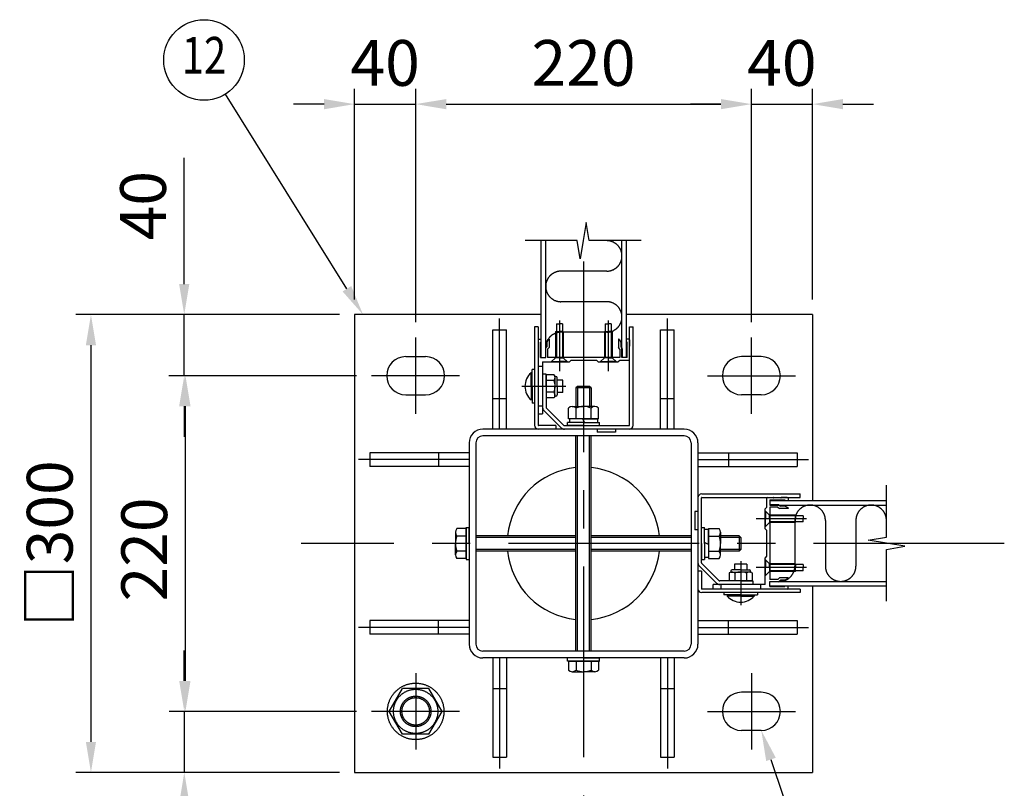
# Model space of a CAD drawing. Extents: x 1 to 14492, y 1 to 10748.
# Drawn here: x 11375 to 13956, y 5974 to 7989 of the extents above; entities that cross this region are included whole.
import ezdxf
from ezdxf.enums import TextEntityAlignment as Align

# ---------------------------------------------------------------- set-up
doc = ezdxf.new("R2010")
doc.units = 0
doc.header["$LTSCALE"] = 400
doc.header["$MEASUREMENT"] = 0
doc.header["$PDMODE"] = 33
doc.header["$PDSIZE"] = 5
for name, pattern in [('CENTER', [2, 1.25, -0.25, 0.25, -0.25]), ('HIDDEN', [0.375, 0.25, -0.125]), ('PHANTOM', [2.5, 1.25, -0.25, 0.25, -0.25, 0.25, -0.25])]:
    doc.linetypes.add(name, pattern=pattern)
doc.layers.get('0').update_dxf_attribs({"linetype": 'CONTINUOUS'})
doc.layers.get('DEFPOINTS').update_dxf_attribs({"linetype": 'CONTINUOUS'})
for name, color, linetype in [('CENTER', 3, 'CENTER'), ('HASEN', 7, 'HIDDEN'), ('KASOU', 2, 'PHANTOM'), ('SJC', 1, 'CONTINUOUS'), ('SJC2', 7, 'CONTINUOUS'), ('SUNPOU', 4, 'CONTINUOUS')]:
    doc.layers.add(name, color=color, linetype=linetype)
doc.styles.add('EXT08', font='ROMANS', dxfattribs={"width": 0.8, "bigfont": 'EXTFONT'})
doc.dimstyles.new('SJC', dxfattribs={"dimtxt": 0.18, "dimasz": 0.18, "dimexe": 0.18, "dimexo": 0.0625, "dimgap": 0.09, "dimtad": 0, "dimtih": 1, "dimtoh": 1, "dimzin": 0, "dimdsep": 46, "dimtxsty": 'EXT08', "dimcen": 0.09, "dimaunit": 1, "dimadec": 0, "dimazin": 0, "dimtfac": 1, "dimtofl": 0, "dimtmove": 2, "dimatfit": 3, "dimfxl": 1, "dimtolj": 1, "dimarcsym": 0})

# ---------------------------------------------------------------- blocks, each defined once
blk = doc.blocks.new('*D169')
at = {"layer": 'DEFPOINTS', "color": 0}
for p in [(12252.6, 7215.9), (11561.4, 6015.9), (12252.6, 6015.9)]:
    blk.add_point(p, dxfattribs=at)
at = {"layer": 'SUNPOU', "color": 0, "lineweight": -2}
for p, q in [((12212.6, 7215.9), (11521.4, 7215.9)), ((11561.4, 7135.9), (11561.4, 6095.9)), ((12212.6, 6015.9), (11521.4, 6015.9))]:
    blk.add_line(p, q, dxfattribs=at)
at = {"layer": 'SUNPOU', "color": 0}
for points in [[(11548.1, 7135.9), (11574.7, 7135.9), (11561.4, 7215.9)], [(11548.1, 6095.9), (11574.7, 6095.9), (11561.4, 6015.9)]]:
    blk.add_solid(points, dxfattribs=at)
at = {"layer": 'SUNPOU', "color": 0, "insert": (11453.4, 6615.9), "char_height": 120, "attachment_point": 5, "rotation": 90, "style": 'EXT08'}
blk.add_mtext('\\A1;□300', dxfattribs=at)
blk = doc.blocks.new('*D168')
at = {"layer": 'DEFPOINTS', "color": 0}
for p in [(11806.1, 6175.9), (12297.2, 6175.9), (12252.6, 6015.9)]:
    blk.add_point(p, dxfattribs=at)
at = {"layer": 'SUNPOU', "color": 0, "lineweight": -2}
for p, q in [((11806.1, 6255.9), (11806.1, 6335.9)), ((12257.2, 6175.9), (11766.1, 6175.9)), ((11806.1, 6175.9), (11806.1, 6015.9)), ((12212.6, 6015.9), (11766.1, 6015.9)), ((11806.1, 5935.9), (11806.1, 5604.5))]:
    blk.add_line(p, q, dxfattribs=at)
at = {"layer": 'SUNPOU', "color": 0}
for points in [[(11792.8, 6255.9), (11819.4, 6255.9), (11806.1, 6175.9)], [(11792.8, 5935.9), (11819.4, 5935.9), (11806.1, 6015.9)]]:
    blk.add_solid(points, dxfattribs=at)
at = {"layer": 'SUNPOU', "color": 0, "insert": (11698.1, 5730.2), "char_height": 120, "attachment_point": 5, "rotation": 90, "style": 'EXT08'}
blk.add_mtext('\\A1;40', dxfattribs=at)
blk = doc.blocks.new('*D167')
at = {"layer": 'DEFPOINTS', "color": 0}
for p in [(11809.1, 7055.9), (12297.2, 7055.9), (12297.2, 6175.9)]:
    blk.add_point(p, dxfattribs=at)
at = {"layer": 'SUNPOU', "color": 0, "lineweight": -2}
for p, q in [((12257.2, 7055.9), (11769.1, 7055.9)), ((11809.1, 6255.9), (11809.1, 6975.9)), ((12257.2, 6175.9), (11769.1, 6175.9))]:
    blk.add_line(p, q, dxfattribs=at)
at = {"layer": 'SUNPOU', "color": 0}
for points in [[(11795.8, 6975.9), (11822.5, 6975.9), (11809.1, 7055.9)], [(11795.8, 6255.9), (11822.5, 6255.9), (11809.1, 6175.9)]]:
    blk.add_solid(points, dxfattribs=at)
at = {"layer": 'SUNPOU', "color": 0, "insert": (11701.1, 6600.5), "char_height": 120, "attachment_point": 5, "rotation": 90, "style": 'EXT08'}
blk.add_mtext('\\A1;220', dxfattribs=at)
blk = doc.blocks.new('*D166')
at = {"layer": 'DEFPOINTS', "color": 0}
for p in [(11806, 7215.9), (12252.6, 7215.9), (12297.2, 7055.9)]:
    blk.add_point(p, dxfattribs=at)
at = {"layer": 'SUNPOU', "color": 0, "lineweight": -2}
for p, q in [((11806, 7295.9), (11806, 7627.3)), ((12212.6, 7215.9), (11766, 7215.9)), ((11806, 7055.9), (11806, 7215.9)), ((12257.2, 7055.9), (11766, 7055.9)), ((11806, 6975.9), (11806, 6895.9))]:
    blk.add_line(p, q, dxfattribs=at)
at = {"layer": 'SUNPOU', "color": 0}
for points in [[(11792.6, 7295.9), (11819.3, 7295.9), (11806, 7215.9)], [(11792.6, 6975.9), (11819.3, 6975.9), (11806, 7055.9)]]:
    blk.add_solid(points, dxfattribs=at)
at = {"layer": 'SUNPOU', "color": 0, "insert": (11698, 7501.6), "char_height": 120, "attachment_point": 5, "rotation": 90, "style": 'EXT08'}
blk.add_mtext('\\A1;40', dxfattribs=at)
blk = doc.blocks.new('*D172')
at = {"layer": 'DEFPOINTS', "color": 0}
for p in [(13292.6, 7767.8), (12412.6, 7156.1), (13292.6, 7156.1)]:
    blk.add_point(p, dxfattribs=at)
at = {"layer": 'SUNPOU', "color": 0, "lineweight": -2}
for p, q in [((12412.6, 7196.1), (12412.6, 7807.8)), ((13292.6, 7196.1), (13292.6, 7807.8)), ((12492.6, 7767.8), (13212.6, 7767.8))]:
    blk.add_line(p, q, dxfattribs=at)
at = {"layer": 'SUNPOU', "color": 0}
for points in [[(12492.6, 7781.1), (12492.6, 7754.4), (12412.6, 7767.8)], [(13212.6, 7781.1), (13212.6, 7754.4), (13292.6, 7767.8)]]:
    blk.add_solid(points, dxfattribs=at)
at = {"layer": 'SUNPOU', "color": 0, "insert": (12852.6, 7875.8), "char_height": 120, "attachment_point": 5, "style": 'EXT08'}
blk.add_mtext('\\A1;220', dxfattribs=at)
blk = doc.blocks.new('*U76')
at = {"layer": 'SUNPOU'}
blk.add_lwpolyline([(13344, 6050.1), (13444.3, 5750.8)], dxfattribs=at)
blk.add_solid([(13331.4, 6045.8), (13318.6, 6125.9), (13356.6, 6054.3)], dxfattribs=at)
blk = doc.blocks.new('*U82')
at = {"layer": 'SUNPOU'}
blk.add_lwpolyline([(12232.4, 7283.8), (11913.8, 7794)], dxfattribs=at)
blk.add_solid([(12243.7, 7290.8), (12274.7, 7215.9), (12221, 7276.7)], dxfattribs=at)
blk = doc.blocks.new('*D171')
at = {"layer": 'DEFPOINTS', "color": 0}
for p in [(12412.6, 7767.8), (12252.6, 7215.9), (12412.6, 7156.1)]:
    blk.add_point(p, dxfattribs=at)
at = {"layer": 'SUNPOU', "color": 0, "lineweight": -2}
for p, q in [((12252.6, 7255.9), (12252.6, 7807.8)), ((12412.6, 7196.1), (12412.6, 7807.8)), ((12172.6, 7767.8), (12092.6, 7767.8)), ((12252.6, 7767.8), (12412.6, 7767.8)), ((12492.6, 7767.8), (12572.6, 7767.8))]:
    blk.add_line(p, q, dxfattribs=at)
at = {"layer": 'SUNPOU', "color": 0}
for points in [[(12172.6, 7781.1), (12172.6, 7754.4), (12252.6, 7767.8)], [(12492.6, 7781.1), (12492.6, 7754.4), (12412.6, 7767.8)]]:
    blk.add_solid(points, dxfattribs=at)
at = {"layer": 'SUNPOU', "color": 0, "insert": (12332.6, 7875.8), "char_height": 120, "attachment_point": 5, "style": 'EXT08'}
blk.add_mtext('\\A1;40', dxfattribs=at)
blk = doc.blocks.new('*D170')
at = {"layer": 'DEFPOINTS', "color": 0}
for p in [(13452.6, 7767.8), (13452.6, 7215.9), (13292.6, 7156.1)]:
    blk.add_point(p, dxfattribs=at)
at = {"layer": 'SUNPOU', "color": 0, "lineweight": -2}
for p, q in [((13292.6, 7196.1), (13292.6, 7807.8)), ((13452.6, 7255.9), (13452.6, 7807.8)), ((13212.6, 7767.8), (13132.6, 7767.8)), ((13292.6, 7767.8), (13452.6, 7767.8)), ((13532.6, 7767.8), (13612.6, 7767.8))]:
    blk.add_line(p, q, dxfattribs=at)
at = {"layer": 'SUNPOU', "color": 0}
for points in [[(13212.6, 7781.1), (13212.6, 7754.4), (13292.6, 7767.8)], [(13532.6, 7781.1), (13532.6, 7754.4), (13452.6, 7767.8)]]:
    blk.add_solid(points, dxfattribs=at)
at = {"layer": 'SUNPOU', "color": 0, "insert": (13372.6, 7875.8), "char_height": 120, "attachment_point": 5, "style": 'EXT08'}
blk.add_mtext('\\A1;40', dxfattribs=at)

msp = doc.modelspace()

# ---------------------------------------------------------------- linework, layer by layer
at = {"layer": 'CENTER'}
for p, q in [((12852.6, 7355.6), (12852.6, 5876.2)), ((12632.6, 6915.9), (12632.6, 7205.9)), ((13072.6, 6915.9), (13072.6, 7205.9)), ((12789.4, 7200.7), (12789.4, 7068.2)), ((12917.4, 7200.7), (12917.4, 7068.2)), ((12412.6, 6955.7), (12412.6, 7156.1)), ((13292.6, 6955.7), (13292.6, 7156.1)), ((12527.9, 7055.9), (12297.2, 7055.9)), ((13177.2, 7055.9), (13407.9, 7055.9)), ((12806.2, 7027.9), (12691, 7027.9)), ((12552.6, 6835.9), (12262.6, 6835.9)), ((13152.6, 6835.9), (13442.6, 6835.9)), ((13437.4, 6680.7), (13304.9, 6680.7)), ((13955.6, 6615.9), (12112.9, 6615.9)), ((13264.6, 6569.5), (13264.6, 6454.3)), ((13437.4, 6552.7), (13304.9, 6552.7)), ((12552.6, 6395.9), (12262.6, 6395.9)), ((13152.6, 6395.9), (13442.6, 6395.9)), ((12632.6, 6315.9), (12632.6, 6025.9)), ((13072.6, 6315.9), (13072.6, 6025.9)), ((12412.6, 6276.1), (12412.6, 6075.7)), ((13292.6, 6276.1), (13292.6, 6075.7)), ((12527.9, 6175.9), (12297.2, 6175.9)), ((13177.2, 6175.9), (13407.9, 6175.9))]:
    msp.add_line(p, q, dxfattribs=at)
at = {"layer": 'HASEN'}
for p, q in [((12781.4, 7191.9), (12789.4, 7191.9)), ((12781.4, 7191.9), (12781.4, 7103.1)), ((12797.4, 7191.9), (12789.4, 7191.9)), ((12797.4, 7191.9), (12797.4, 7103.1)), ((12909.4, 7191.9), (12917.4, 7191.9)), ((12909.4, 7191.9), (12909.4, 7103.1)), ((12925.4, 7191.9), (12917.4, 7191.9)), ((12925.4, 7191.9), (12925.4, 7103.1)), ((12779.4, 7171.9), (12789.4, 7171.9)), ((12779.4, 7171.9), (12779.4, 7103.1)), ((12799.4, 7171.9), (12789.4, 7171.9)), ((12799.4, 7171.9), (12799.4, 7103.1)), ((12907.4, 7171.9), (12917.4, 7171.9)), ((12907.4, 7171.9), (12907.4, 7103.1)), ((12927.4, 7171.9), (12917.4, 7171.9)), ((12927.4, 7171.9), (12927.4, 7103.1)), ((12779.4, 7103.1), (12768.2, 7091.9)), ((12789.4, 7103.1), (12779.4, 7103.1)), ((12789.4, 7103.1), (12799.4, 7103.1)), ((12799.4, 7103.1), (12810.6, 7091.9)), ((12907.4, 7103.1), (12896.2, 7091.9)), ((12917.4, 7103.1), (12907.4, 7103.1)), ((12917.4, 7103.1), (12927.4, 7103.1)), ((12927.4, 7103.1), (12938.6, 7091.9)), ((12745.4, 7079.9), (12733.4, 7079.9)), ((12769.4, 7093.1), (12769.4, 7091.9)), ((12769.4, 7093.1), (12789.4, 7093.1)), ((12809.4, 7093.1), (12789.4, 7093.1)), ((12809.4, 7093.1), (12809.4, 7091.9)), ((12897.4, 7093.1), (12897.4, 7091.9)), ((12897.4, 7093.1), (12917.4, 7093.1)), ((12937.4, 7093.1), (12917.4, 7093.1)), ((12937.4, 7093.1), (12937.4, 7091.9)), ((12745.4, 6975.9), (12733.4, 6975.9)), ((13339.8, 6690.7), (13328.6, 6701.9)), ((13329.8, 6700.7), (13328.6, 6700.7)), ((13329.8, 6700.7), (13329.8, 6680.7)), ((13339.8, 6680.7), (13339.8, 6690.7)), ((13408.6, 6690.7), (13339.8, 6690.7)), ((13428.6, 6688.7), (13339.8, 6688.7)), ((13408.6, 6690.7), (13408.6, 6680.7)), ((13428.6, 6688.7), (13428.6, 6680.7)), ((13339.8, 6670.7), (13328.6, 6659.5)), ((13329.8, 6660.7), (13328.6, 6660.7)), ((13329.8, 6660.7), (13329.8, 6680.7)), ((13339.8, 6680.7), (13339.8, 6670.7)), ((13428.6, 6672.7), (13339.8, 6672.7)), ((13408.6, 6670.7), (13339.8, 6670.7)), ((13408.6, 6670.7), (13408.6, 6680.7)), ((13428.6, 6672.7), (13428.6, 6680.7)), ((13339.8, 6562.7), (13328.6, 6573.9)), ((13329.8, 6572.7), (13328.6, 6572.7)), ((13329.8, 6572.7), (13329.8, 6552.7)), ((13339.8, 6552.7), (13339.8, 6562.7)), ((13408.6, 6562.7), (13339.8, 6562.7)), ((13428.6, 6560.7), (13339.8, 6560.7)), ((13408.6, 6562.7), (13408.6, 6552.7)), ((13428.6, 6560.7), (13428.6, 6552.7)), ((13339.8, 6542.7), (13328.6, 6531.5)), ((13329.8, 6532.7), (13328.6, 6532.7)), ((13329.8, 6532.7), (13329.8, 6552.7)), ((13339.8, 6552.7), (13339.8, 6542.7)), ((13428.6, 6544.7), (13339.8, 6544.7)), ((13408.6, 6542.7), (13339.8, 6542.7)), ((13408.6, 6542.7), (13408.6, 6552.7)), ((13428.6, 6544.7), (13428.6, 6552.7)), ((13212.6, 6508.7), (13212.6, 6496.7)), ((13316.6, 6508.7), (13316.6, 6496.7))]:
    msp.add_line(p, q, dxfattribs=at)
at = {"layer": 'KASOU'}
for p, q in [((12913.4, 7329.9), (12793.4, 7329.9)), ((12913.4, 7249.9), (12793.4, 7249.9)), ((12913.4, 7169.9), (12793.4, 7169.9)), ((12888.6, 6915.9), (12888.6, 6907.9)), ((12888.6, 6915.9), (12888.6, 6907.9)), ((12936.6, 6907.9), (12888.6, 6907.9)), ((12936.6, 6907.9), (12888.6, 6907.9)), ((12936.6, 6915.9), (12936.6, 6907.9)), ((12936.6, 6915.9), (12936.6, 6907.9)), ((13144.6, 6699.9), (13144.6, 6651.9)), ((13152.6, 6699.9), (13144.6, 6699.9)), ((13406.6, 6676.7), (13406.6, 6556.7)), ((13486.6, 6676.7), (13486.6, 6556.7)), ((13566.6, 6676.7), (13566.6, 6556.7)), ((13152.6, 6651.9), (13144.6, 6651.9))]:
    msp.add_line(p, q, dxfattribs=at)
for centre, start, end in [((12913.4, 7369.9), 270, 90), ((12793.4, 7289.9), 90, 270), ((12913.4, 7209.9), 270, 90), ((12793.4, 7129.9), 90, 180.0001), ((13446.6, 6676.7), 0, 180), ((13606.6, 6676.7), 0, 180), ((13366.6, 6556.7), 269.9999, 0), ((13526.6, 6556.7), 180, 0)]:
    msp.add_arc(centre, 40, start, end, dxfattribs=at)
at = {"layer": 'SJC'}
for p, q in [((12739.8, 7215.9), (12252.6, 7215.9)), ((12252.6, 7215.9), (12252.6, 6015.9)), ((13452.6, 7215.9), (12963.8, 7215.9)), ((13452.6, 7215.9), (13452.6, 6728.7)), ((12614.6, 7175.9), (12650.6, 7175.9)), ((12614.6, 6915.9), (12614.6, 7175.9)), ((12650.6, 6915.9), (12650.6, 7175.9)), ((13054.6, 7175.9), (13090.6, 7175.9)), ((13054.6, 6915.9), (13054.6, 7175.9)), ((13090.6, 6915.9), (13090.6, 7175.9)), ((12386.6, 7105.9), (12438.6, 7105.9)), ((13318.6, 7105.9), (13266.6, 7105.9)), ((12386.6, 7005.9), (12438.6, 7005.9)), ((12614.6, 6995.9), (12650.6, 6995.9)), ((13054.6, 6995.9), (13090.6, 6995.9)), ((13318.6, 7005.9), (13266.6, 7005.9)), ((12823.2, 6975.1), (12852.6, 6975.1)), ((12882, 6975.1), (12852.6, 6975.1)), ((13116.6, 6915.9), (12588.6, 6915.9)), ((13116.6, 6897.9), (12588.6, 6897.9)), ((12552.6, 6879.9), (12552.6, 6351.9)), ((12570.6, 6879.9), (12570.6, 6351.9)), ((13134.6, 6879.9), (13134.6, 6351.9)), ((13152.6, 6879.9), (13152.6, 6351.9)), ((12552.6, 6853.9), (12292.6, 6853.9)), ((12292.6, 6853.9), (12292.6, 6817.9)), ((12472.6, 6853.9), (12472.6, 6817.9)), ((13152.6, 6853.9), (13412.6, 6853.9)), ((13232.6, 6853.9), (13232.6, 6817.9)), ((13412.6, 6853.9), (13412.6, 6817.9)), ((12552.6, 6817.9), (12292.6, 6817.9)), ((13152.6, 6817.9), (13412.6, 6817.9)), ((12516.6, 6645.3), (12516.6, 6615.9)), ((13211.8, 6645.3), (13211.8, 6615.9)), ((12516.6, 6586.5), (12516.6, 6615.9)), ((13211.8, 6586.5), (13211.8, 6615.9)), ((13452.6, 6504.7), (13452.6, 6015.9)), ((12552.6, 6413.9), (12292.6, 6413.9)), ((12292.6, 6413.9), (12292.6, 6377.9)), ((12472.6, 6377.9), (12472.6, 6413.9)), ((13152.6, 6413.9), (13412.6, 6413.9)), ((13232.6, 6377.9), (13232.6, 6413.9)), ((13412.6, 6413.9), (13412.6, 6377.9)), ((12552.6, 6377.9), (12292.6, 6377.9)), ((13152.6, 6377.9), (13412.6, 6377.9)), ((13116.6, 6333.9), (12588.6, 6333.9)), ((13116.6, 6315.9), (12588.6, 6315.9)), ((12614.6, 6315.9), (12614.6, 6055.9)), ((12650.6, 6315.9), (12650.6, 6055.9)), ((13054.6, 6315.9), (13054.6, 6055.9)), ((13090.6, 6315.9), (13090.6, 6055.9)), ((12823.2, 6279.9), (12852.6, 6279.9)), ((12882, 6279.9), (12852.6, 6279.9)), ((12614.6, 6235.9), (12650.6, 6235.9)), ((13054.6, 6235.9), (13090.6, 6235.9)), ((13318.6, 6225.9), (13266.6, 6225.9)), ((13318.6, 6125.9), (13266.6, 6125.9)), ((12614.6, 6055.9), (12650.6, 6055.9)), ((13054.6, 6055.9), (13090.6, 6055.9)), ((12252.6, 6015.9), (13452.6, 6015.9))]:
    msp.add_line(p, q, dxfattribs=at)
at = {"layer": 'SJC', "linetype": 'Continuous'}
for p, q in [((12836.6, 7027.9), (12832.6, 7023.9)), ((12832.6, 7023.9), (12832.6, 6975.1)), ((12872.6, 7023.9), (12832.6, 7023.9)), ((12836.6, 7027.9), (12836.6, 6975.1)), ((12868.6, 7027.9), (12836.6, 7027.9)), ((12868.6, 7027.9), (12868.6, 6975.1)), ((12872.6, 7023.9), (12868.6, 7027.9)), ((12872.6, 7023.9), (12872.6, 6975.1)), ((12813.4, 6943.1), (12813.4, 6971.1)), ((12833, 6943.1), (12833, 6971.1)), ((12872.2, 6943.1), (12872.2, 6971.1)), ((12891.8, 6943.1), (12891.8, 6971.1)), ((12891.8, 6943.1), (12813.4, 6943.1)), ((12852.6, 6943.1), (12815.8, 6943.1)), ((12815.8, 6943.1), (12815.8, 6933.1)), ((12849.7, 6943.1), (12855.5, 6933.1)), ((12852.6, 6943.1), (12889.4, 6943.1)), ((12889.4, 6943.1), (12889.4, 6933.1)), ((12852.6, 6933.1), (12810.6, 6933.1)), ((12810.6, 6925.1), (12810.6, 6933.1)), ((12852.6, 6925.1), (12810.6, 6925.1)), ((12852.6, 6933.1), (12894.6, 6933.1)), ((12852.6, 6925.1), (12894.6, 6925.1)), ((12894.6, 6925.1), (12894.6, 6933.1)), ((12832.6, 6333.9), (12832.6, 6897.9)), ((12836.6, 6333.9), (12836.6, 6897.9)), ((12868.6, 6333.9), (12868.6, 6897.9)), ((12872.6, 6333.9), (12872.6, 6897.9)), ((12544.6, 6655.1), (12520.6, 6655.1)), ((12544.6, 6635.5), (12520.6, 6635.5)), ((12544.6, 6615.9), (12544.6, 6657.9)), ((12544.6, 6657.9), (12552.6, 6657.9)), ((12544.6, 6576.7), (12544.6, 6655.1)), ((12544.6, 6655.1), (12544.6, 6576.7)), ((12552.6, 6615.9), (12552.6, 6657.9)), ((12832.6, 6635.9), (12570.6, 6635.9)), ((13134.6, 6635.9), (12872.6, 6635.9)), ((13161.8, 6615.9), (13161.8, 6657.9)), ((13161.8, 6657.9), (13169.8, 6657.9)), ((13169.8, 6615.9), (13169.8, 6657.9)), ((13179.8, 6652.7), (13169.8, 6652.7)), ((13179.8, 6655.1), (13179.8, 6576.7)), ((13179.8, 6655.1), (13207.8, 6655.1)), ((13179.8, 6615.9), (13179.8, 6652.7)), ((13179.8, 6635.5), (13207.8, 6635.5)), ((13260.6, 6635.9), (13211.8, 6635.9)), ((13260.6, 6635.9), (13260.6, 6595.9)), ((13260.6, 6635.9), (13264.6, 6631.9)), ((12544.6, 6615.9), (12544.6, 6573.9)), ((12552.6, 6615.9), (12552.6, 6573.9)), ((12832.6, 6631.9), (12570.6, 6631.9)), ((13134.6, 6631.9), (12872.6, 6631.9)), ((13161.8, 6615.9), (13161.8, 6573.9)), ((13179.8, 6613), (13169.8, 6618.8)), ((13169.8, 6615.9), (13169.8, 6573.9)), ((13179.8, 6615.9), (13179.8, 6579.1)), ((13264.6, 6631.9), (13211.8, 6631.9)), ((13264.6, 6631.9), (13264.6, 6599.9)), ((12544.6, 6596.3), (12520.6, 6596.3)), ((12832.6, 6599.9), (12570.6, 6599.9)), ((12832.6, 6595.9), (12570.6, 6595.9)), ((13134.6, 6599.9), (12872.6, 6599.9)), ((13134.6, 6595.9), (12872.6, 6595.9)), ((13179.8, 6596.3), (13207.8, 6596.3)), ((13264.6, 6599.9), (13211.8, 6599.9)), ((13260.6, 6595.9), (13211.8, 6595.9)), ((13264.6, 6599.9), (13260.6, 6595.9)), ((12544.6, 6576.7), (12520.6, 6576.7)), ((12544.6, 6573.9), (12552.6, 6573.9)), ((13161.8, 6573.9), (13169.8, 6573.9)), ((13179.8, 6579.1), (13169.8, 6579.1)), ((13179.8, 6576.7), (13207.8, 6576.7)), ((12852.6, 6315.9), (12810.6, 6315.9)), ((12810.6, 6307.9), (12810.6, 6315.9)), ((12852.6, 6307.9), (12810.6, 6307.9)), ((12891.8, 6307.9), (12813.4, 6307.9)), ((12813.4, 6307.9), (12891.8, 6307.9)), ((12813.4, 6307.9), (12813.4, 6283.9)), ((12833, 6307.9), (12833, 6283.9)), ((12852.6, 6315.9), (12894.6, 6315.9)), ((12852.6, 6307.9), (12894.6, 6307.9)), ((12872.2, 6307.9), (12872.2, 6283.9)), ((12891.8, 6307.9), (12891.8, 6283.9)), ((12894.6, 6307.9), (12894.6, 6315.9))]:
    msp.add_line(p, q, dxfattribs=at)
at = {"layer": 'SJC', "linetype": 'PHANTOM'}
for p, q in [((12343.3, 6175.9), (12377.9, 6235.9)), ((12447.2, 6235.9), (12377.9, 6235.9)), ((12481.9, 6175.9), (12447.2, 6235.9)), ((12377.9, 6115.9), (12343.3, 6175.9)), ((12447.2, 6115.9), (12481.9, 6175.9)), ((12447.2, 6115.9), (12377.9, 6115.9))]:
    msp.add_line(p, q, dxfattribs=at)
for radius in [74, 58, 40, 36]:
    msp.add_circle((12412.6, 6175.9), radius, dxfattribs=at)
at = {"layer": 'SJC'}
for centre, radius, start, end in [((12386.6, 7055.9), 50, 90, 270), ((12438.6, 7055.9), 50, 270, 90), ((13266.6, 7055.9), 50, 90, 270), ((13318.6, 7055.9), 50, 270, 90), ((12823.2, 6961.1), 14, 45.593, 134.407), ((12852.6, 6925.1), 50, 90, 113.0692), ((12852.6, 6925.1), 50, 66.9308, 90), ((12882, 6961.1), 14, 45.593, 134.407), ((12588.6, 6879.9), 36, 90, 180), ((12588.6, 6879.9), 18, 90, 180), ((13116.6, 6879.9), 36, 0, 90), ((13116.6, 6879.9), 18, 0, 90), ((12852.6, 6615.9), 200, 95.7392, 174.2608), ((12852.6, 6615.9), 200, 5.7392, 84.2608), ((12530.6, 6645.3), 14, 135.593, 224.407), ((12566.6, 6615.9), 50, 156.9308, 180), ((13197.8, 6645.3), 14, 315.593, 44.407), ((13161.8, 6615.9), 50, 0, 23.0692), ((12566.6, 6615.9), 50, 180, 203.0692), ((13161.8, 6615.9), 50, 336.9308, 360), ((12530.6, 6586.5), 14, 135.593, 224.407), ((12852.6, 6615.9), 200, 185.7392, 264.2608), ((12852.6, 6615.9), 200, 275.7392, 354.2608), ((13197.8, 6586.5), 14, 315.593, 44.407), ((12588.6, 6351.9), 36, 180, 270), ((12588.6, 6351.9), 18, 180, 270), ((13116.6, 6351.9), 36, 270, 0), ((13116.6, 6351.9), 18, 270, 0), ((12823.2, 6293.9), 14, 225.593, 314.407), ((12852.6, 6329.9), 50, 246.9308, 270), ((12852.6, 6329.9), 50, 270, 293.0692), ((12882, 6293.9), 14, 225.593, 314.407), ((13266.6, 6175.9), 50, 90, 270), ((13318.6, 6175.9), 50, 270, 90)]:
    msp.add_arc(centre, radius, start, end, dxfattribs=at)
at = {"layer": 'SJC2'}
for p, q in [((12741.4, 7103.9), (12741.4, 7409.9)), ((12753.4, 7103.9), (12753.4, 7409.9)), ((12953.4, 7103.9), (12953.4, 7409.9)), ((12965.4, 7103.9), (12965.4, 7409.9)), ((12733.4, 7183.9), (12724.2, 7183.9)), ((12724.2, 7183.9), (12724.2, 6925.9)), ((12733.4, 7183.9), (12724.2, 7183.9)), ((12733.4, 7183.9), (12733.4, 6925.9)), ((12973.4, 7183.9), (12982.6, 7183.9)), ((12973.4, 6925.9), (12973.4, 7183.9)), ((12982.6, 6925.9), (12982.6, 7183.9)), ((12733.4, 7149.9), (12733.4, 6955.9)), ((12735.4, 7151.9), (12741.4, 7151.9)), ((12741.4, 7143.9), (12741.4, 7151.9)), ((12760.6, 7151.9), (12756.6, 7143.9)), ((12760.6, 7151.9), (12762.6, 7151.9)), ((12762.6, 7151.9), (12762.6, 7129.4)), ((12944.2, 7151.9), (12944.2, 7129.4)), ((12946.2, 7151.9), (12944.2, 7151.9)), ((12946.2, 7151.9), (12950.2, 7143.9)), ((12965.4, 7143.9), (12965.4, 7151.9)), ((12971.4, 7151.9), (12965.4, 7151.9)), ((12973.4, 7149.9), (12973.4, 7134.7)), ((12739.8, 7103.9), (12739.8, 7143.9)), ((12739.8, 7143.9), (12741.4, 7143.9)), ((12752.6, 7126.3), (12752.6, 7103.9)), ((12753.8, 7129.1), (12756.6, 7131.9)), ((12756.6, 7143.9), (12756.6, 7131.9)), ((12758.6, 7125.4), (12762.6, 7129.4)), ((12758.6, 7125.4), (12758.6, 7103.9)), ((12948.2, 7125.4), (12944.2, 7129.4)), ((12948.2, 7125.4), (12948.2, 7103.9)), ((12950.2, 7143.9), (12950.2, 7131.9)), ((12953, 7129.1), (12950.2, 7131.9)), ((12954.2, 7126.3), (12954.2, 7103.9)), ((12967, 7143.9), (12965.4, 7143.9)), ((12967, 7103.9), (12967, 7143.9)), ((12972.6, 7133.3), (12972.6, 7114.5)), ((12739.8, 7103.9), (12752.6, 7103.9)), ((12741.4, 7103.9), (12753.4, 7103.9)), ((12948.2, 7103.9), (12758.6, 7103.9)), ((12965.4, 7103.9), (12953.4, 7103.9)), ((12967, 7103.9), (12954.2, 7103.9)), ((12973.4, 7097.9), (12973.4, 7113.1)), ((12718.2, 7027.9), (12718.2, 7071.9)), ((12724.2, 7071.9), (12718.2, 7071.9)), ((12745.4, 7091.9), (12788.2, 7091.9)), ((12745.4, 7091.9), (12745.4, 6955.9)), ((12789.4, 7093.1), (12788.2, 7091.9)), ((12790.6, 7091.9), (12789.4, 7093.1)), ((12790.6, 7091.9), (12815.4, 7091.9)), ((12819.4, 7095.9), (12815.4, 7091.9)), ((12887.4, 7095.9), (12819.4, 7095.9)), ((12887.4, 7095.9), (12891.4, 7091.9)), ((12891.4, 7091.9), (12916.2, 7091.9)), ((12917.4, 7093.1), (12916.2, 7091.9)), ((12918.6, 7091.9), (12917.4, 7093.1)), ((12918.6, 7091.9), (12943.4, 7091.9)), ((12947.4, 7095.9), (12943.4, 7091.9)), ((12971.4, 7095.9), (12947.4, 7095.9)), ((12718.2, 7063.5), (12715, 7063.5)), ((12715, 7027.9), (12715, 7063.5)), ((12745.4, 7065.9), (12745.4, 6972.9)), ((12754.6, 7059.9), (12745.4, 7059.9)), ((12754.6, 7059.9), (12754.6, 6972.9)), ((12775.5, 7057.9), (12754.6, 7057.9)), ((12754.6, 7027.9), (12754.6, 7057.9)), ((12775.5, 7057.9), (12754.6, 7057.9)), ((12754.6, 7027.9), (12754.6, 7057.9)), ((12777.8, 7053.9), (12775.5, 7057.9)), ((12777.8, 7053.9), (12775.5, 7057.9)), ((12777.8, 7053.9), (12777.8, 7027.9)), ((12779.8, 7053.9), (12777.8, 7053.9)), ((12777.8, 7053.9), (12777.8, 7027.9)), ((12779.8, 7053.9), (12777.8, 7053.9)), ((12783.8, 7027.9), (12783.8, 7049.9)), ((12783.8, 7027.9), (12783.8, 7049.9)), ((12715, 7027.9), (12715, 6992.3)), ((12718.2, 7027.9), (12718.2, 6983.9)), ((12775.2, 7042.9), (12754.6, 7042.9)), ((12775.2, 7042.9), (12754.6, 7042.9)), ((12754.6, 7027.9), (12754.6, 6997.9)), ((12754.6, 7027.9), (12754.6, 6997.9)), ((12777.8, 7001.9), (12777.8, 7027.9)), ((12777.8, 7001.9), (12777.8, 7027.9)), ((12798.2, 7043.9), (12783.8, 7043.9)), ((12783.8, 7027.9), (12783.8, 7005.9)), ((12783.8, 7027.9), (12783.8, 7005.9)), ((12798.2, 7011.9), (12798.2, 7043.9)), ((12775.2, 7012.9), (12754.6, 7012.9)), ((12775.2, 7012.9), (12754.6, 7012.9)), ((12775.5, 6997.9), (12754.6, 6997.9)), ((12775.5, 6997.9), (12754.6, 6997.9)), ((12777.8, 7001.9), (12775.5, 6997.9)), ((12777.8, 7001.9), (12775.5, 6997.9)), ((12779.8, 7001.9), (12777.8, 7001.9)), ((12779.8, 7001.9), (12777.8, 7001.9)), ((12798.2, 7011.9), (12783.8, 7011.9)), ((12718.2, 6992.3), (12715, 6992.3)), ((12724.2, 6983.9), (12718.2, 6983.9)), ((12800.4, 6925.9), (12755.4, 6970.9)), ((12733.4, 6955.9), (12745.4, 6955.9)), ((12793.9, 6919.4), (12748.9, 6964.4)), ((12780.2, 6925.1), (12734.2, 6925.1)), ((12780.2, 6925.1), (12780.2, 6915.9)), ((12802.4, 6925.1), (12972.6, 6925.1)), ((12780.2, 6915.9), (12734.2, 6915.9)), ((13162.6, 6745.9), (13420.6, 6745.9)), ((13162.6, 6736.7), (13420.6, 6736.7)), ((13334.6, 6736.7), (13349.8, 6736.7)), ((13386.6, 6736.7), (13371.4, 6736.7)), ((13420.6, 6736.7), (13420.6, 6745.9)), ((13420.6, 6736.7), (13420.6, 6745.9)), ((13152.6, 6735.9), (13152.6, 6518.7)), ((13152.6, 6735.9), (13152.6, 6518.7)), ((13152.6, 6735.9), (13152.6, 6565.7)), ((13161.8, 6565.7), (13161.8, 6735.9)), ((13332.6, 6710.7), (13328.6, 6706.7)), ((13332.6, 6734.7), (13332.6, 6710.7)), ((13340.6, 6730.3), (13380.6, 6730.3)), ((13340.6, 6730.3), (13340.6, 6717.5)), ((13340.6, 6728.7), (13646.6, 6728.7)), ((13340.6, 6728.7), (13340.6, 6716.7)), ((13362.9, 6717.5), (13340.6, 6717.5)), ((13340.6, 6716.7), (13646.6, 6716.7)), ((13340.6, 6711.5), (13340.6, 6521.9)), ((13362.1, 6711.5), (13340.6, 6711.5)), ((13370, 6735.9), (13351.2, 6735.9)), ((13362.1, 6711.5), (13366.1, 6707.5)), ((13365.8, 6716.3), (13368.6, 6713.5)), ((13380.6, 6713.5), (13368.6, 6713.5)), ((13380.6, 6730.3), (13380.6, 6728.7)), ((13380.6, 6728.7), (13388.6, 6728.7)), ((13388.6, 6709.5), (13380.6, 6713.5)), ((13388.6, 6734.7), (13388.6, 6728.7)), ((13328.6, 6681.9), (13328.6, 6706.7)), ((13388.6, 6707.5), (13366.1, 6707.5)), ((13388.6, 6709.5), (13388.6, 6707.5)), ((13328.6, 6681.9), (13329.8, 6680.7)), ((13329.8, 6680.7), (13328.6, 6679.5)), ((13328.6, 6654.7), (13328.6, 6679.5)), ((13332.6, 6650.7), (13328.6, 6654.7)), ((13332.6, 6650.7), (13332.6, 6582.7)), ((13332.6, 6582.7), (13328.6, 6578.7)), ((13156.1, 6557.2), (13201.1, 6512.2)), ((13162.6, 6563.7), (13207.6, 6518.7)), ((13280.6, 6561.5), (13248.6, 6561.5)), ((13248.6, 6561.5), (13248.6, 6547.1)), ((13280.6, 6561.5), (13280.6, 6547.1)), ((13328.6, 6553.9), (13328.6, 6578.7)), ((13161.8, 6543.5), (13152.6, 6543.5)), ((13152.6, 6543.5), (13152.6, 6497.5)), ((13161.8, 6543.5), (13161.8, 6497.5)), ((13238.6, 6541.1), (13234.6, 6538.8)), ((13234.6, 6538.8), (13234.6, 6517.9)), ((13238.6, 6543.1), (13238.6, 6541.1)), ((13238.6, 6541.1), (13264.6, 6541.1)), ((13264.6, 6547.1), (13242.6, 6547.1)), ((13249.6, 6538.5), (13249.6, 6517.9)), ((13264.6, 6547.1), (13286.6, 6547.1)), ((13290.6, 6541.1), (13264.6, 6541.1)), ((13279.6, 6538.5), (13279.6, 6517.9)), ((13290.6, 6543.1), (13290.6, 6541.1)), ((13290.6, 6541.1), (13294.6, 6538.8)), ((13294.6, 6538.8), (13294.6, 6517.9)), ((13328.6, 6553.9), (13329.8, 6552.7)), ((13329.8, 6552.7), (13328.6, 6551.5)), ((13328.6, 6508.7), (13328.6, 6551.5)), ((13328.6, 6508.7), (13192.6, 6508.7)), ((13192.6, 6496.7), (13192.6, 6508.7)), ((13296.6, 6517.9), (13209.6, 6517.9)), ((13302.6, 6508.7), (13209.6, 6508.7)), ((13264.6, 6517.9), (13234.6, 6517.9)), ((13264.6, 6517.9), (13294.6, 6517.9)), ((13296.6, 6517.9), (13296.6, 6508.7)), ((13362.1, 6521.9), (13340.6, 6521.9)), ((13340.6, 6516.7), (13646.6, 6516.7)), ((13340.6, 6504.7), (13340.6, 6516.7)), ((13362.9, 6515.9), (13340.6, 6515.9)), ((13340.6, 6503.1), (13340.6, 6515.9)), ((13340.6, 6504.7), (13646.6, 6504.7)), ((13362.1, 6521.9), (13366.1, 6525.9)), ((13365.8, 6517.1), (13368.6, 6519.9)), ((13388.6, 6525.9), (13366.1, 6525.9)), ((13380.6, 6519.9), (13368.6, 6519.9)), ((13388.6, 6523.9), (13380.6, 6519.9)), ((13380.6, 6504.7), (13388.6, 6504.7)), ((13380.6, 6503.1), (13380.6, 6504.7)), ((13388.6, 6523.9), (13388.6, 6525.9)), ((13388.6, 6498.7), (13388.6, 6504.7)), ((13420.6, 6496.7), (13162.6, 6496.7)), ((13420.6, 6487.5), (13162.6, 6487.5)), ((13386.6, 6496.7), (13192.6, 6496.7)), ((13220.6, 6487.5), (13220.6, 6481.5)), ((13264.6, 6481.5), (13220.6, 6481.5)), ((13229, 6481.5), (13229, 6478.3)), ((13264.6, 6478.3), (13229, 6478.3)), ((13264.6, 6481.5), (13308.6, 6481.5)), ((13264.6, 6478.3), (13300.2, 6478.3)), ((13300.2, 6481.5), (13300.2, 6478.3)), ((13308.6, 6487.5), (13308.6, 6481.5)), ((13340.6, 6503.1), (13380.6, 6503.1)), ((13420.6, 6496.7), (13420.6, 6487.5)), ((13420.6, 6496.7), (13420.6, 6487.5))]:
    msp.add_line(p, q, dxfattribs=at)
for centre, radius, start, end in [((12735.4, 7149.9), 2, 90, 180), ((12971.4, 7149.9), 2, 0, 90), ((12756.6, 7126.3), 4, 135, 180), ((12950.2, 7126.3), 4, 0, 45), ((12973.4, 7133.3), 0.8, 120, 180), ((12972.6, 7134.7), 0.8, 300, 0), ((12971.4, 7097.9), 2, 270, 0), ((12973.4, 7114.5), 0.8, 180, 240), ((12972.6, 7113.1), 0.8, 0, 60), ((12746.6, 7027.9), 47.6, 131.5981, 180), ((12760.8, 7052.1), 17.1, 327.4324, 5.9704), ((12760.8, 7052.1), 17.1, 327.4324, 5.9704), ((12779.8, 7049.9), 4, 0, 90), ((12779.8, 7049.9), 4, 0, 90), ((12746.6, 7027.9), 47.6, 180, 228.4019), ((12745.9, 7030.1), 32, 356.0727, 23.5944), ((12745.9, 7030.1), 32, 356.0727, 23.5944), ((12745.9, 7025.7), 32, 336.4056, 3.9273), ((12745.9, 7025.7), 32, 336.4056, 3.9273), ((12760.8, 7003.7), 17.1, 354.0296, 32.5676), ((12760.8, 7003.7), 17.1, 354.0296, 32.5676), ((12779.8, 7005.9), 4, 270, 0), ((12779.8, 7005.9), 4, 270, 0), ((12757.4, 6972.9), 12, 180, 225), ((12757.4, 6972.9), 2.8, 180, 225), ((12734.2, 6925.9), 10, 180, 270), ((12734.2, 6925.9), 0.8, 180, 270), ((12802.4, 6927.9), 12, 225, 270), ((12802.4, 6927.9), 2.8, 225, 270), ((12972.6, 6925.9), 10, 270, 0), ((12972.6, 6925.9), 0.8, 270, 0), ((13162.6, 6735.9), 10, 90, 180), ((13162.6, 6735.9), 0.8, 90, 180), ((13334.6, 6734.7), 2, 90, 180), ((13349.8, 6735.9), 0.8, 30, 90), ((13351.2, 6736.7), 0.8, 210, 270), ((13370, 6736.7), 0.8, 270, 330), ((13371.4, 6735.9), 0.8, 90, 150), ((13386.6, 6734.7), 2, 0, 90), ((13362.9, 6713.5), 4, 45, 90), ((13164.6, 6565.7), 12, 180, 225), ((13164.6, 6565.7), 2.8, 180, 225), ((13242.6, 6543.1), 4, 90, 180), ((13240.4, 6524.1), 17.1, 57.4324, 95.9704), ((13262.4, 6509.2), 32, 86.0727, 113.5944), ((13266.8, 6509.2), 32, 66.4056, 93.9273), ((13288.8, 6524.1), 17.1, 84.0296, 122.5676), ((13286.6, 6543.1), 4, 0, 90), ((13209.6, 6520.7), 12, 225, 270), ((13209.6, 6520.7), 2.8, 225, 270), ((13362.9, 6519.9), 4, 270, 315), ((13162.6, 6497.5), 10, 180, 270), ((13162.6, 6497.5), 0.8, 180, 270), ((13264.6, 6509.9), 47.6, 221.5981, 270), ((13264.6, 6509.9), 47.6, 270, 318.4019), ((13386.6, 6498.7), 2, 270, 0)]:
    msp.add_arc(centre, radius, start, end, dxfattribs=at)
at = {"layer": 'SUNPOU'}
for p, q in [((12859.8, 7457.9), (12851.8, 7409.9)), ((12867.8, 7409.9), (12859.8, 7457.9)), ((12835.8, 7409.9), (12699.8, 7409.9)), ((12843.8, 7361.9), (12835.8, 7409.9)), ((12851.8, 7409.9), (12843.8, 7361.9)), ((13003.8, 7409.9), (12867.8, 7409.9)), ((13646.6, 6632.7), (13646.6, 6768.7)), ((13598.6, 6624.7), (13646.6, 6632.7)), ((13646.6, 6616.7), (13598.6, 6624.7)), ((13694.6, 6608.7), (13646.6, 6616.7)), ((13646.6, 6600.7), (13694.6, 6608.7)), ((13646.6, 6464.7), (13646.6, 6600.7))]:
    msp.add_line(p, q, dxfattribs=at)
msp.add_circle((11857.8, 7883.6), 105.6, dxfattribs=at)

# ---------------------------------------------------------------- block references
for name in ['*U82', '*U76']:
    msp.add_blockref(name, (0, 0))

# ---------------------------------------------------------------- texts
at = {"layer": 'SUNPOU', "style": 'EXT08', "width": 0.8}
msp.add_text('12', height=96, dxfattribs=at).set_placement((11857.8, 7883.6), align=Align.MIDDLE)

# ---------------------------------------------------------------- dimensions: what is measured, and where the dimension line sits
at = {"layer": 'SUNPOU'}
for base, p1, p2, picture, middle in [((12412.6, 7767.8), (12252.6, 7215.9), (12412.6, 7156.1), '*D171', (12332.6, 7767.8)), ((13452.6, 7767.8), (13292.6, 7156.1), (13452.6, 7215.9), '*D170', (13372.6, 7767.8))]:
    dim = msp.add_linear_dim(base=base, p1=p1, p2=p2, dimstyle='SJC', override={"dimscale": 40, "dimtxt": 3, "dimasz": 2, "dimexe": 1, "dimexo": 1, "dimgap": 1.2, "dimtad": 1, "dimtih": 0, "dimtoh": 0, "dimdec": 0, "dimlfac": 0.25, "dimzin": 8, "dimaunit": 0, "dimtdec": 0, "dimtofl": 1, "dimtmove": 0, "dimtzin": 0}, dxfattribs=at)
    dim.commit()
    dim.dimension.update_dxf_attribs({"geometry": picture, "text_midpoint": middle, "dimtype": 160})
dim = msp.add_linear_dim(base=(13292.6, 7767.8), p1=(12412.6, 7156.1), p2=(13292.6, 7156.1), dimstyle='SJC', override={"dimscale": 40, "dimtxt": 3, "dimasz": 2, "dimexe": 1, "dimexo": 1, "dimgap": 1.2, "dimtad": 1, "dimtih": 0, "dimtoh": 0, "dimdec": 0, "dimlfac": 0.25, "dimzin": 8, "dimaunit": 0, "dimtdec": 0, "dimtofl": 1, "dimtmove": 0, "dimtzin": 0}, dxfattribs=at)
dim.commit()
dim.dimension.update_dxf_attribs({"geometry": '*D172', "text_midpoint": (12852.6, 7875.8)})
for base, p1, p2, picture, middle in [((11806, 7215.9), (12297.2, 7055.9), (12252.6, 7215.9), '*D166', (11806, 7501.6)), ((11809.1, 7055.9), (12297.2, 6175.9), (12297.2, 7055.9), '*D167', (11809.1, 6600.5)), ((11806.1, 6175.9), (12252.6, 6015.9), (12297.2, 6175.9), '*D168', (11806.1, 5730.2))]:
    dim = msp.add_linear_dim(base=base, p1=p1, p2=p2, angle=90, dimstyle='SJC', override={"dimscale": 40, "dimtxt": 3, "dimasz": 2, "dimexe": 1, "dimexo": 1, "dimgap": 1.2, "dimtad": 1, "dimtih": 0, "dimtoh": 0, "dimdec": 0, "dimlfac": 0.25, "dimzin": 8, "dimaunit": 0, "dimtdec": 0, "dimtofl": 1, "dimtmove": 0, "dimtzin": 0}, dxfattribs=at)
    dim.commit()
    dim.dimension.update_dxf_attribs({"geometry": picture, "text_midpoint": middle, "dimtype": 160})
dim = msp.add_linear_dim(base=(11561.4, 6015.9), p1=(12252.6, 7215.9), p2=(12252.6, 6015.9), angle=90, text='□<>', dimstyle='SJC', override={"dimscale": 40, "dimtxt": 3, "dimasz": 2, "dimexe": 1, "dimexo": 1, "dimgap": 1.2, "dimtad": 1, "dimtih": 0, "dimtoh": 0, "dimdec": 0, "dimlfac": 0.25, "dimzin": 8, "dimaunit": 0, "dimtdec": 0, "dimtofl": 1, "dimtmove": 0, "dimtzin": 0}, dxfattribs=at)
dim.commit()
dim.dimension.update_dxf_attribs({"geometry": '*D169', "text_midpoint": (11453.4, 6615.9)})

doc.saveas('drawing.dxf')
